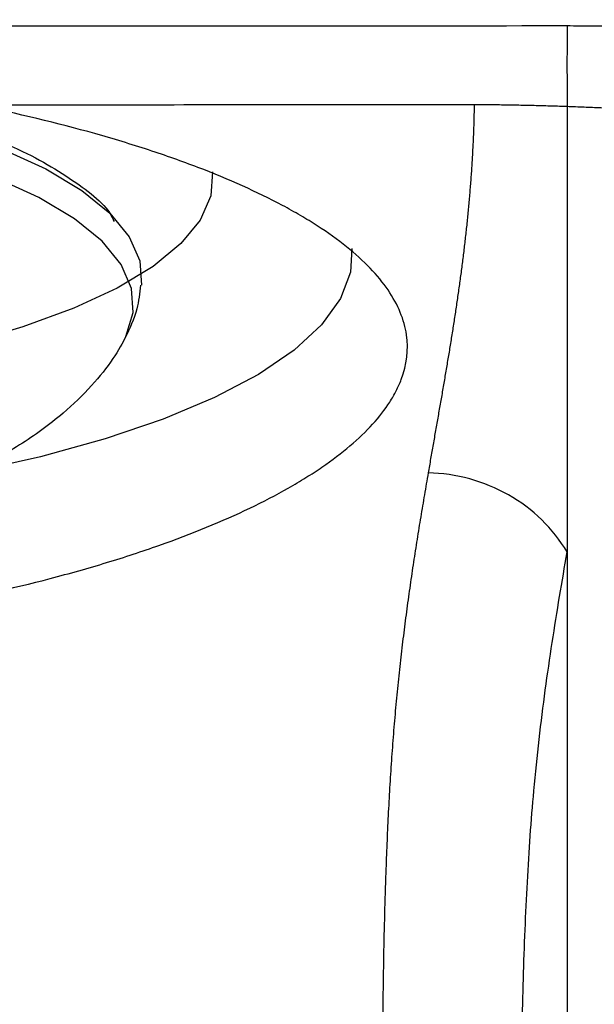
# Model space of a CAD drawing. Units: inches. Extents: x 0 to 84, y -21 to 124.
# Drawn here: x 45 to 46, y 78 to 79 of the extents above; entities that cross this region are included whole.
import ezdxf

# ---------------------------------------------------------------- set-up
doc = ezdxf.new("R2010")
doc.units = ezdxf.units.IN
doc.header["$MEASUREMENT"] = 0
doc.layers.add('1', color=4, linetype='Continuous')
doc.layers.add('BDIM_CYAN', color=4, linetype='Continuous')

# ---------------------------------------------------------------- blocks, each defined once
blk = doc.blocks.new('2024 RELAY')
at = {"color": 8, "linetype": 'Continuous', "lineweight": 25, "flags": 128}
for points in [[(45.4892, 78.7622), (45.4865, 78.7245), (45.47, 78.687), (45.4399, 78.6503), (45.3966, 78.6149), (45.3407, 78.5812), (45.2729, 78.5497), (45.1939, 78.5207), (45.1048, 78.4946), (45.0068, 78.4718), (44.901, 78.4524), (44.7888, 78.4369), (44.6716, 78.4253), (44.5508, 78.4178), (44.4281, 78.4145), (44.3048, 78.4154), (44.1827, 78.4206), (44.0631, 78.43), (43.9477, 78.4433), (43.8379, 78.4606), (43.735, 78.4815), (43.6403, 78.5059), (43.5551, 78.5333)], [(45.7057, 78.6426), (45.7036, 78.6061), (45.688, 78.5648), (45.6587, 78.5242), (45.616, 78.4848), (45.5603, 78.4469), (45.4922, 78.411), (45.4124, 78.3775), (45.3217, 78.3466), (45.2212, 78.3188), (45.1119, 78.2944), (44.995, 78.2735), (44.8716, 78.2564), (44.7432, 78.2433), (44.611, 78.2344), (44.4764, 78.2297), (44.341, 78.2292), (44.206, 78.233), (44.0731, 78.2411), (43.9435, 78.2533), (43.8186, 78.2696), (43.6998, 78.2897), (43.5883, 78.3134), (43.4853, 78.3405)]]:
    blk.add_lwpolyline(points, dxfattribs=at)
at = {"color": 8, "linetype": 'Continuous', "lineweight": 25}
blk.add_open_spline([(46.041, 78.9886), (46.041, 78.9865), (46.0409, 78.9798), (46.0407, 78.943), (46.0406, 78.9128), (46.041, 78.8633)], degree=3, knots=[0, 0, 0, 0, 0.5, 0.5, 1, 1, 1, 1], dxfattribs=at)
at = {"layer": '1', "color": 3, "linetype": 'Continuous', "lineweight": 25}
for points, knots in [([(46.041, 78.9888), (45.7893, 78.9886), (45.2784, 78.9883), (44.5009, 78.9884), (43.7009, 78.9887), (42.8784, 78.9893), (41.856, 78.9904), (40.6633, 78.9922), (39.33, 78.9949), (38.4633, 78.9973), (38.041, 78.9986)], [0, 0, 0, 0, 0.0943803, 0.1915681, 0.2915658, 0.3943756, 0.5, 0.6749705, 0.841634, 1, 1, 1, 1]), ([(47.5165, 78.5431), (47.5128, 78.5469), (47.5053, 78.5543), (47.4937, 78.5653), (47.4819, 78.5763), (47.4698, 78.5871), (47.4574, 78.5978), (47.4447, 78.6084), (47.4318, 78.6189), (47.405, 78.6398), (47.3627, 78.6705), (47.3003, 78.7102), (47.2327, 78.748), (47.1333, 78.7967), (47.0204, 78.8418), (46.8927, 78.8819), (46.789, 78.9092), (46.6788, 78.933), (46.5609, 78.9531), (46.4378, 78.969), (46.34, 78.9777), (46.2717, 78.9821), (46.2339, 78.9842), (46.1958, 78.9859), (46.1574, 78.9872), (46.1188, 78.9881), (46.08, 78.9887), (46.054, 78.9887), (46.041, 78.9888)], [0, 0, 0, 0, 0.015812, 0.031558, 0.047239, 0.062857, 0.078414, 0.093912, 0.109352, 0.124735, 0.187338, 0.24851, 0.311367, 0.372399, 0.49781, 0.561524, 0.623079, 0.686816, 0.748808, 0.811504, 0.873479, 0.891444, 0.909415, 0.927409, 0.945447, 0.963546, 0.981725, 1, 1, 1, 1]), ([(43.6578, 78.8662), (43.5927, 78.853), (43.5314, 78.8384), (43.4453, 78.8143), (43.4175, 78.8059), (43.3773, 78.7928), (43.3642, 78.7883), (43.3384, 78.7792), (43.3258, 78.7746), (43.2644, 78.7512), (43.2207, 78.7316), (43.1629, 78.7009), (43.145, 78.6905), (43.1201, 78.6745), (43.1121, 78.6691), (43.0968, 78.6582), (43.0895, 78.6527), (43.055, 78.6251), (43.0336, 78.6028), (43.0104, 78.5688), (43.0041, 78.5573), (42.9947, 78.5343), (42.9915, 78.5227), (42.9865, 78.4876), (42.9895, 78.4644), (43.0073, 78.4183), (43.0222, 78.3954), (43.0642, 78.3495), (43.0909, 78.3273), (43.1548, 78.2839), (43.1922, 78.2628), (43.2458, 78.2371), (43.2568, 78.232), (43.2795, 78.222), (43.2911, 78.2171), (43.3267, 78.2025), (43.3515, 78.193), (43.4291, 78.1656), (43.4851, 78.1484), (43.5756, 78.1246), (43.607, 78.117), (43.6708, 78.1027), (43.7034, 78.096), (43.8031, 78.0772), (43.8722, 78.0664), (43.962, 78.0553), (43.9802, 78.0532), (44.0168, 78.0493), (44.0352, 78.0475), (44.0907, 78.0424), (44.1278, 78.0395), (44.2396, 78.0326), (44.3148, 78.0302), (44.4096, 78.03), (44.4286, 78.0301), (44.4667, 78.0306), (44.4859, 78.031), (44.5429, 78.0326), (44.5806, 78.0342), (44.6926, 78.0407), (44.7657, 78.0471), (44.8554, 78.0578), (44.8732, 78.0601), (44.9087, 78.0649), (44.9264, 78.0675), (44.979, 78.0754), (45.0131, 78.0812), (45.1131, 78.0998), (45.1764, 78.1139), (45.2665, 78.1374), (45.2957, 78.1456), (45.3524, 78.1629), (45.3795, 78.1718), (45.4573, 78.1992), (45.5044, 78.2186), (45.5681, 78.2491), (45.5881, 78.2595), (45.6164, 78.2756), (45.6255, 78.281), (45.6429, 78.2918), (45.6513, 78.2972), (45.6912, 78.3245), (45.7175, 78.3468), (45.7485, 78.3809), (45.7574, 78.3923), (45.7686, 78.4097), (45.772, 78.4156), (45.7779, 78.4273), (45.7805, 78.4331), (45.7915, 78.4622), (45.7942, 78.4854), (45.7892, 78.5202), (45.7859, 78.5318), (45.7764, 78.5551), (45.77, 78.5667), (45.7465, 78.6012), (45.7249, 78.6236), (45.6838, 78.6565), (45.6686, 78.6673), (45.6437, 78.6834), (45.635, 78.6887), (45.6169, 78.6993), (45.6074, 78.7046), (45.5587, 78.7305), (45.5148, 78.7502), (45.4418, 78.7782), (45.4162, 78.7872), (45.3628, 78.8047), (45.3348, 78.8133), (45.2475, 78.8378), (45.1856, 78.8526), (45.1203, 78.8658)], [0, 0, 0, 0, 0.03125, 0.03125, 0.046875, 0.046875, 0.054688, 0.054688, 0.0625, 0.0625, 0.09375, 0.09375, 0.109375, 0.109375, 0.117188, 0.117188, 0.125, 0.125, 0.15625, 0.15625, 0.171875, 0.171875, 0.1875, 0.1875, 0.21875, 0.21875, 0.25, 0.25, 0.28125, 0.28125, 0.3125, 0.3125, 0.320313, 0.320313, 0.328125, 0.328125, 0.34375, 0.34375, 0.375, 0.375, 0.390625, 0.390625, 0.40625, 0.40625, 0.4375, 0.4375, 0.445312, 0.445312, 0.453125, 0.453125, 0.46875, 0.46875, 0.5, 0.5, 0.507812, 0.507812, 0.515625, 0.515625, 0.53125, 0.53125, 0.5625, 0.5625, 0.570312, 0.570312, 0.578125, 0.578125, 0.59375, 0.59375, 0.625, 0.625, 0.640625, 0.640625, 0.65625, 0.65625, 0.6875, 0.6875, 0.703125, 0.703125, 0.710937, 0.710937, 0.71875, 0.71875, 0.75, 0.75, 0.765625, 0.765625, 0.773437, 0.773437, 0.78125, 0.78125, 0.8125, 0.8125, 0.828125, 0.828125, 0.84375, 0.84375, 0.875, 0.875, 0.890625, 0.890625, 0.898437, 0.898437, 0.90625, 0.90625, 0.9375, 0.9375, 0.953125, 0.953125, 0.96875, 0.96875, 1, 1, 1, 1]), ([(45.8963, 78.8661), (45.7356, 78.866), (45.477, 78.8659), (45.2184, 78.8658), (45.1203, 78.8658)], [0, 0, 0, 0, 0.621034, 1, 1, 1, 1]), ([(45.8963, 78.8661), (45.8961, 78.8583), (45.8958, 78.8427), (45.895, 78.8195), (45.8939, 78.7966), (45.8926, 78.7739), (45.8911, 78.7514), (45.8893, 78.729), (45.8874, 78.7068), (45.8852, 78.6847), (45.8828, 78.6628), (45.8803, 78.6409), (45.8776, 78.6192), (45.8747, 78.5975), (45.8717, 78.5759), (45.8686, 78.5544), (45.8653, 78.5329), (45.862, 78.5114), (45.8585, 78.4898), (45.8549, 78.4683), (45.8513, 78.4468), (45.8476, 78.4252), (45.8438, 78.4035), (45.84, 78.3818), (45.8362, 78.3599), (45.8323, 78.338), (45.8285, 78.3159), (45.8259, 78.3011), (45.8246, 78.2937)], [0, 0, 0, 0, 0.038452, 0.076902, 0.115352, 0.153802, 0.192252, 0.230705, 0.269159, 0.307615, 0.346073, 0.384533, 0.422996, 0.46146, 0.499927, 0.538395, 0.576864, 0.615335, 0.653806, 0.692277, 0.730748, 0.769218, 0.807687, 0.846155, 0.88462, 0.923083, 0.961543, 1, 1, 1, 1]), ([(46.041, 78.8633), (46.033, 78.8636), (46.0169, 78.8641), (45.9929, 78.8648), (45.9687, 78.8654), (45.9446, 78.8658), (45.9204, 78.8661), (45.9043, 78.8661), (45.8963, 78.8661)], [0, 0, 0, 0, 0.166578, 0.333133, 0.499708, 0.666349, 0.833098, 1, 1, 1, 1]), ([(47.1953, 78.6144), (47.19, 78.6171), (47.1796, 78.6225), (47.1634, 78.6304), (47.1471, 78.6382), (47.1304, 78.6459), (47.1135, 78.6535), (47.0963, 78.6609), (47.0788, 78.6683), (47.0611, 78.6755), (47.0431, 78.6826), (47.0249, 78.6896), (47.0064, 78.6965), (46.9876, 78.7032), (46.9686, 78.7098), (46.9494, 78.7163), (46.9299, 78.7227), (46.9102, 78.7289), (46.8902, 78.735), (46.87, 78.741), (46.8496, 78.7469), (46.829, 78.7526), (46.8081, 78.7582), (46.7871, 78.7637), (46.7658, 78.769), (46.7443, 78.7742), (46.7225, 78.7793), (46.7006, 78.7842), (46.6785, 78.789), (46.6561, 78.7937), (46.6336, 78.7982), (46.6109, 78.8026), (46.5879, 78.8068), (46.5648, 78.8109), (46.5415, 78.8149), (46.518, 78.8187), (46.4944, 78.8224), (46.4705, 78.826), (46.4465, 78.8294), (46.4223, 78.8326), (46.398, 78.8357), (46.3734, 78.8387), (46.3488, 78.8415), (46.3239, 78.8442), (46.2989, 78.8467), (46.2737, 78.8491), (46.2484, 78.8513), (46.223, 78.8533), (46.1974, 78.8552), (46.1716, 78.857), (46.1458, 78.8586), (46.1198, 78.86), (46.0936, 78.8613), (46.0673, 78.8624), (46.0498, 78.863), (46.041, 78.8633)], [0, 0, 0, 0, 0.019312, 0.038594, 0.057846, 0.077069, 0.096264, 0.115429, 0.134567, 0.153676, 0.172758, 0.191813, 0.210841, 0.229843, 0.248819, 0.26777, 0.286696, 0.305597, 0.324476, 0.343331, 0.362164, 0.380976, 0.399768, 0.418541, 0.437296, 0.456034, 0.474757, 0.493465, 0.51216, 0.530844, 0.549518, 0.568183, 0.586842, 0.605496, 0.624147, 0.642796, 0.661446, 0.680098, 0.698756, 0.71742, 0.736094, 0.75478, 0.773479, 0.792196, 0.810932, 0.82969, 0.848472, 0.867283, 0.886125, 0.905, 0.923912, 0.942865, 0.961862, 0.980906, 1, 1, 1, 1]), ([(46.041, 78.8633), (46.041, 78.8522), (46.041, 78.8301), (46.041, 78.7963), (46.041, 78.7622), (46.041, 78.7278), (46.041, 78.693), (46.041, 78.6578), (46.041, 78.6223), (46.041, 78.5864), (46.041, 78.5502), (46.041, 78.5137), (46.041, 78.4768), (46.041, 78.4396), (46.041, 78.4022), (46.041, 78.3643), (46.041, 78.3262), (46.041, 78.2878), (46.041, 78.2491), (46.041, 78.2101), (46.041, 78.1839), (46.041, 78.1708)], [0, 0, 0, 0, 0.0525491, 0.1051024, 0.1576607, 0.2102251, 0.2627967, 0.3153763, 0.3679647, 0.420563, 0.4731718, 0.5257921, 0.5784245, 0.6310697, 0.6837285, 0.7364015, 0.7890893, 0.8417925, 0.8945117, 0.9472474, 1, 1, 1, 1]), ([(45.8246, 78.2937), (45.8227, 78.2824), (45.8188, 78.2598), (45.813, 78.2254), (45.8073, 78.1905), (45.8018, 78.1551), (45.7965, 78.1192), (45.7914, 78.0826), (45.7865, 78.0453), (45.782, 78.0072), (45.7777, 77.9684), (45.7739, 77.9287), (45.7704, 77.8881), (45.7673, 77.8465), (45.7646, 77.8041), (45.7623, 77.7609), (45.7603, 77.717), (45.7575, 77.645), (45.7549, 77.543), (45.7532, 77.4087), (45.7527, 77.2716), (45.7527, 77.1786), (45.7527, 77.1321)], [0, 0, 0, 0, 0.036563, 0.073121, 0.109675, 0.146223, 0.182767, 0.219308, 0.255847, 0.292389, 0.328934, 0.365488, 0.402054, 0.438632, 0.475218, 0.51181, 0.548403, 0.584991, 0.688752, 0.792495, 0.89625, 1, 1, 1, 1]), ([(46.041, 78.1708), (46.0301, 78.189), (46.0167, 78.2058), (45.9859, 78.2358), (45.9685, 78.2488), (45.9307, 78.2703), (45.9104, 78.2786), (45.8682, 78.2902), (45.8464, 78.2933), (45.8245, 78.2937)], [0, 0, 0, 0, 0.25, 0.25, 0.5, 0.5, 0.75, 0.75, 1, 1, 1, 1]), ([(45.9681, 77.0214), (45.9681, 77.0491), (45.9681, 77.1045), (45.9683, 77.187), (45.9688, 77.2688), (45.9696, 77.3495), (45.9708, 77.429), (45.9727, 77.507), (45.9754, 77.5834), (45.9789, 77.6577), (45.9833, 77.7299), (45.9893, 77.8043), (45.9971, 77.8799), (46.0068, 77.9566), (46.0176, 78.0303), (46.0291, 78.1018), (46.037, 78.1478), (46.041, 78.1708)], [0, 0, 0, 0, 0.062515, 0.125025, 0.187529, 0.25003, 0.312529, 0.375029, 0.437537, 0.500058, 0.562594, 0.625114, 0.700089, 0.775044, 0.850009, 0.924994, 1, 1, 1, 1]), ([(46.041, 78.1708), (46.041, 78.0645), (46.041, 77.6708), (46.041, 76.9391), (46.041, 76.0809), (46.041, 75.4572), (46.041, 75.1596), (46.041, 75.0725)], [0.1977433, 0.1977433, 0.1977433, 0.1977433, 0.2697046, 0.4572046, 0.6447046, 0.7697046, 0.8219613, 0.8219613, 0.8219613, 0.8219613])]:
    blk.add_open_spline(points, degree=3, knots=knots, dxfattribs=at)
at = {"layer": 'BDIM_CYAN', "flags": 128}
for points in [[(45.3531, 78.5035), (45.3542, 78.5057), (45.3656, 78.543), (45.3631, 78.5805), (45.3468, 78.6177), (45.317, 78.654), (45.274, 78.6889), (45.2185, 78.7219), (45.1512, 78.7525), (45.073, 78.7804), (44.9851, 78.8052), (44.8888, 78.8264), (44.7853, 78.8438), (44.6761, 78.8571), (44.5627, 78.8662), (44.4468, 78.871), (44.3299, 78.8713)], [(45.0999, 78.82), (45.1612, 78.7976), (45.2293, 78.7665), (45.2856, 78.7331), (45.3292, 78.6977), (45.3594, 78.661), (45.3758, 78.6233), (45.3784, 78.5856)]]:
    blk.add_lwpolyline(points, dxfattribs=at)
at = {"layer": 'BDIM_CYAN'}
for points, knots in [([(45.0776, 78.837), (45.1104, 78.8262), (45.1663, 78.8078), (45.2272, 78.7771), (45.2857, 78.7403), (45.3254, 78.7091), (45.3348, 78.6869), (45.3357, 78.6848)], [0, 0, 0, 0, 0.256578, 0.437168, 0.617796, 0.964151, 1, 1, 1, 1]), ([(45.377, 78.5857), (45.3756, 78.5732), (45.3722, 78.544), (45.3598, 78.5181), (45.3527, 78.5033)], [0, 0, 0, 0, 0.426096, 1, 1, 1, 1]), ([(45.3552, 78.5077), (45.3486, 78.4956), (45.3341, 78.4691), (45.3005, 78.4274), (45.2521, 78.3808), (45.1892, 78.3354), (45.1166, 78.296), (45.0438, 78.2651), (44.9717, 78.2406), (44.8989, 78.2205), (44.8227, 78.2036), (44.7447, 78.1899), (44.666, 78.1793), (44.594, 78.1721), (44.527, 78.1674), (44.458, 78.1641), (44.4084, 78.1637), (44.3799, 78.1634)], [0, 0, 0, 0, 0.048145, 0.105639, 0.169721, 0.255549, 0.34241, 0.423257, 0.49479, 0.564996, 0.635566, 0.705197, 0.770478, 0.835017, 0.882366, 0.932544, 1, 1, 1, 1])]:
    blk.add_open_spline(points, degree=3, knots=knots, dxfattribs=at)

msp = doc.modelspace()

# ---------------------------------------------------------------- block references
msp.add_blockref('2024 RELAY', (0, 0.5))

doc.saveas('drawing.dxf')
